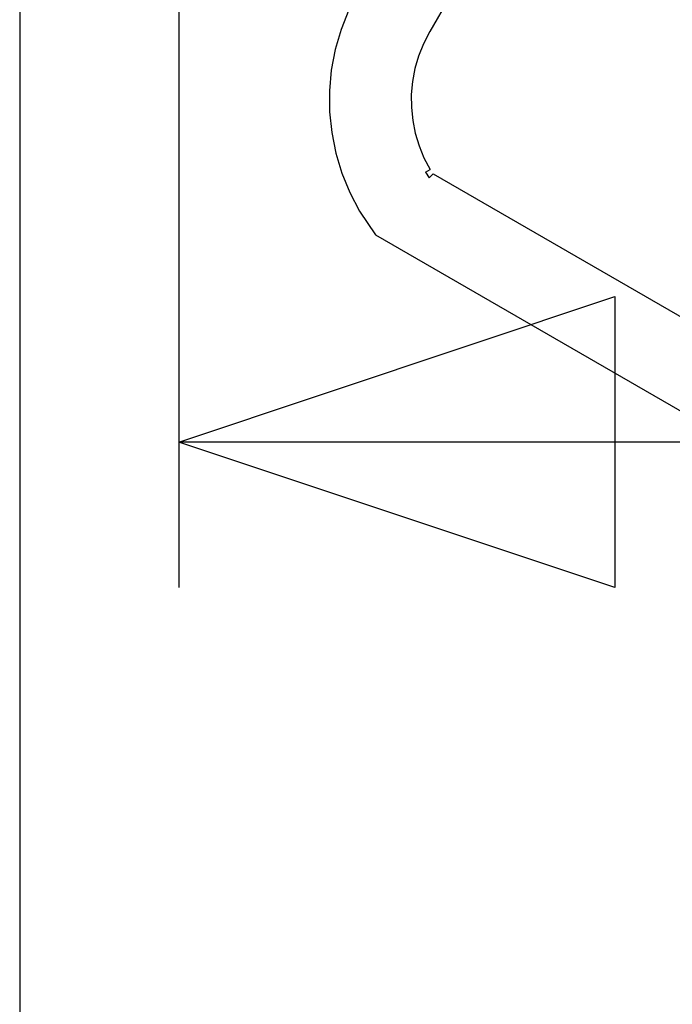
# Model space of a CAD drawing. Extents: x -77 to 78, y -67 to 68.
# Drawn here: x -1 to 2, y -52 to -48 of the extents above; entities that cross this region are included whole.
import ezdxf

# ---------------------------------------------------------------- set-up
doc = ezdxf.new("R2010")
doc.units = 0
doc.header["$MEASUREMENT"] = 0
doc.layers.get('0').update_dxf_attribs({"linetype": 'CONTINUOUS'})

msp = doc.modelspace()

# ---------------------------------------------------------------- linework, layer by layer
at = {"color": 250}
for p, q in [((-0.7466, 3.8573), (-0.7466, -57.8477)), ((-0.1394, 2.8589), (-0.1394, -50.045)), ((24.7977, -49.4896), (-0.1394, -49.4896))]:
    msp.add_line(p, q, dxfattribs=at)
for p, q in [((6.4301, -38.2035), (0.8198, -47.9207)), ((0.5105, -47.8388), (0.4809, -47.913)), ((0.4809, -47.913), (0.4586, -47.9898)), ((0.8198, -47.9207), (0.7952, -47.9684)), ((0.7952, -47.9684), (0.7768, -48.0148)), ((0.4586, -47.9898), (0.4437, -48.0684)), ((0.7768, -48.0148), (0.7628, -48.0627)), ((0.4437, -48.0684), (0.4365, -48.148)), ((0.7628, -48.0627), (0.7536, -48.1117)), ((0.7536, -48.1117), (0.749, -48.1614)), ((0.4365, -48.148), (0.4369, -48.228)), ((0.749, -48.1614), (0.7493, -48.2113)), ((0.4369, -48.228), (0.445, -48.3075)), ((0.7493, -48.2113), (0.7544, -48.2609)), ((0.7544, -48.2609), (0.7642, -48.3098)), ((0.445, -48.3075), (0.4607, -48.3859)), ((0.7642, -48.3098), (0.7786, -48.3575)), ((0.7786, -48.3575), (0.7976, -48.4037)), ((0.4607, -48.3859), (0.4839, -48.4625)), ((0.7976, -48.4037), (0.8209, -48.4478)), ((0.8029, -48.4584), (0.8209, -48.4478)), ((0.8029, -48.4584), (0.8174, -48.4804)), ((0.4839, -48.4625), (0.5143, -48.5364)), ((0.8174, -48.4804), (0.8321, -48.4648)), ((0.8321, -48.4648), (2.4589, -49.4045)), ((0.5143, -48.5364), (0.5517, -48.6071)), ((0.5517, -48.6071), (0.6119, -48.6985)), ((0.6119, -48.6985), (2.3048, -49.6759))]:
    msp.add_line(p, q)

# ---------------------------------------------------------------- meshes
mesh = msp.add_polyface(dxfattribs=at)
corners = [(1.5269, -50.045), (-0.1394, -49.4896), (1.5269, -48.9342)]
mesh.append_faces([[corners[k] for k in face] for face in [(0, 1, 2)]], dxfattribs={"color": 250})

doc.saveas('drawing.dxf')
